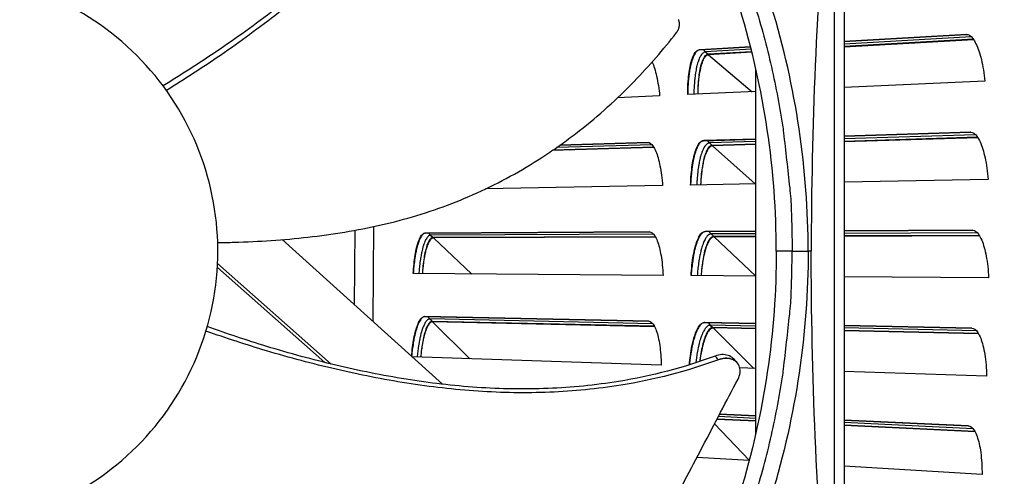
# Model space of a CAD drawing. Units: inches. Extents: x 2 to 86, y 1 to 67.
# Drawn here: x 28.3 to 31.1, y 17.2 to 18.5 of the extents above; entities that cross this region are included whole.
import ezdxf

# ---------------------------------------------------------------- set-up
doc = ezdxf.new("R2010")
doc.units = ezdxf.units.IN
doc.header["$LTSCALE"] = 4
doc.header["$MEASUREMENT"] = 0
for name, color, linetype in [('Fan', 84, 'Continuous'), ('Visible (ANSI)', 7, 'Continuous'), ('Visible Narrow (ANSI)', 7, 'Continuous')]:
    doc.layers.add(name, color=color, linetype=linetype)

msp = doc.modelspace()

# ---------------------------------------------------------------- linework, layer by layer
msp.add_circle((20.23216, 17.81163), 12.42785)
at = {"layer": 'Fan'}
for p, q in [((30.67012, 20.17019), (30.67012, 15.45307)), ((30.64243, 16.4683), (30.64243, 19.15508)), ((30.56509, 17.86991), (30.56533, 17.86991)), ((30.56533, 17.86989), (30.56509, 17.86989)), ((30.5655, 17.86262), (30.56526, 17.86262)), ((30.56564, 17.8551), (30.5654, 17.8551)), ((30.56567, 17.85395), (30.56542, 17.85395)), ((29.50375, 17.42411), (29.03718, 17.84477)), ((30.51925, 17.81172), (30.47312, 17.81173)), ((30.51925, 17.81172), (30.56579, 17.81171)), ((30.57493, 17.81171), (30.56604, 17.81171)), ((28.84976, 17.77513), (29.18003, 17.48277)), ((28.84916, 17.76376), (29.16142, 17.48734)), ((30.56489, 17.7375), (30.56466, 17.73751)), ((30.55635, 17.59775), (30.55653, 17.59774)), ((30.55653, 17.59772), (30.55635, 17.59772)), ((30.55506, 17.58182), (30.55489, 17.58183)), ((30.55517, 17.58297), (30.555, 17.58297)), ((30.55587, 17.59047), (30.5557, 17.59047)), ((30.54118, 17.46586), (30.54106, 17.46587)), ((30.5138, 17.31142), (30.51375, 17.31143)), ((30.51404, 17.31256), (30.51399, 17.31256)), ((30.51559, 17.31999), (30.51553, 17.31999)), ((30.51706, 17.32716), (30.517, 17.32717)), ((30.51701, 17.32719), (30.51707, 17.32719)), ((30.50285, 17.26199), (30.50286, 17.26216))]:
    msp.add_line(p, q, dxfattribs=at)
at = {"layer": 'Fan', "flags": 128}
for points in [[(29.97354, 19.34644, -0.0093747), (30.04761, 19.25128, -0.0174298), (30.08466, 19.19803, -0.0013057), (30.17239, 19.06127, -0.0093754), (30.1842, 19.04196, -0.0094173), (30.2294, 18.96142, -0.0094042), (30.27161, 18.87911, -0.0094423), (30.31057, 18.7955, -0.0094307), (30.3464, 18.71036, -0.0094639), (30.37891, 18.62414, -0.009454), (30.40816, 18.53666, -0.0094816), (30.43404, 18.4483, -0.0094736), (30.45656, 18.35895, -0.009495), (30.47565, 18.26895, -0.0094891), (30.49132, 18.17823, -0.0095037), (30.49434, 18.1557, -0.0013401), (30.51225, 17.99548, -0.0176687), (30.51697, 17.93131, -0.0095025), (30.51925, 17.81172)], [(29.97354, 16.27699, 0.0093747), (30.04761, 16.37215, 0.0174298), (30.08466, 16.42541, 0.0013057), (30.17239, 16.56217, 0.0093754), (30.1842, 16.58147, 0.0094173), (30.2294, 16.66202, 0.0094042), (30.27161, 16.74432, 0.0094423), (30.31057, 16.82794, 0.0094307), (30.3464, 16.91307, 0.0094639), (30.37891, 16.99929, 0.009454), (30.40816, 17.08677, 0.0094816), (30.43404, 17.17513, 0.0094736), (30.45656, 17.26448, 0.009495), (30.47565, 17.35448, 0.0094891), (30.49132, 17.4452, 0.0095037), (30.49434, 17.46774, 0.0013401), (30.51225, 17.62795, 0.0176687), (30.51697, 17.69212, 0.0095025), (30.51925, 17.81172)]]:
    msp.add_lwpolyline(points, format="xyb", dxfattribs=at)
at = {"layer": 'Fan'}
for points, knots in [([(29.6838, 19.38712), (29.65383, 19.2959), (29.5854, 19.14466), (29.45725, 18.94902), (29.32478, 18.79017), (29.17661, 18.64511), (29.0165, 18.51207), (28.85407, 18.39469), (28.74388, 18.3241), (28.69136, 18.29206)], [0.1119019, 0.1119019, 0.1119019, 0.1119019, 0.3780333, 0.5670499, 0.7560665, 0.9450832, 1.1340998, 1.3231165, 1.4913806, 1.4913806, 1.4913806, 1.4913806]), ([(29.69966, 19.38519), (29.66907, 19.29279), (29.59966, 19.14007), (29.47027, 18.94279), (29.33708, 18.78287), (29.18837, 18.6367), (29.0279, 18.5024), (28.86485, 18.38338), (28.75412, 18.3115), (28.7011, 18.27868)], [0.1106744, 0.1106744, 0.1106744, 0.1106744, 0.3780333, 0.5670499, 0.7560665, 0.9450832, 1.1340998, 1.3231165, 1.4927657, 1.4927657, 1.4927657, 1.4927657]), ([(30.56604, 17.81171), (30.56598, 18.04744), (30.53125, 18.28767), (30.45972, 18.52211), (30.36623, 18.8285), (30.21374, 19.11114), (30.01825, 19.35288)], [-2.7936965, -2.7936965, -2.7936965, -2.7936965, -2.0638841, -2.0638841, -2.0638841, -1.1100546, -1.1100546, -1.1100546, -1.1100546]), ([(30.47337, 17.81173), (30.47331, 18.04535), (30.43888, 18.28344), (30.36799, 18.51577), (30.27535, 18.81938), (30.12427, 19.09944), (29.93057, 19.33899)], [-2.7936965, -2.7936965, -2.7936965, -2.7936965, -2.0638841, -2.0638841, -2.0638841, -1.1102129, -1.1102129, -1.1102129, -1.1102129]), ([(30.64243, 19.15508), (30.62182, 18.93563), (30.60471, 18.71263), (30.58354, 18.3068), (30.57761, 18.12711), (30.57537, 17.91888), (30.57517, 17.89299), (30.57501, 17.85653), (30.57497, 17.84598), (30.57495, 17.83133), (30.57494, 17.82722), (30.57493, 17.81931), (30.57493, 17.81551), (30.57493, 17.81171)], [0, 0, 0, 0, 1.5628305, 1.5628305, 2.8071155, 2.8071155, 2.9838592, 2.9838592, 3.0558208, 3.0558208, 3.0838204, 3.0838204, 3.1097736, 3.1097736, 3.1097736, 3.1097736]), ([(28.04624, 17.00737), (28.09888, 17.00737), (28.15152, 17.01256), (28.20315, 17.02283), (28.25478, 17.0331), (28.3054, 17.04845), (28.35405, 17.06859), (28.45135, 17.10885), (28.54053, 17.16846), (28.61499, 17.24291), (28.68946, 17.31737), (28.74907, 17.40659), (28.78937, 17.50387), (28.82967, 17.60115), (28.8506, 17.7064), (28.8506, 17.81169), (28.8506, 17.81369), (28.8506, 17.81568), (28.85058, 17.81768), (28.8498, 17.92097), (28.82891, 18.02407), (28.78937, 18.11952), (28.74907, 18.2168), (28.68947, 18.306), (28.61502, 18.38046), (28.54056, 18.45492), (28.45134, 18.51453), (28.35406, 18.55483), (28.25678, 18.59512), (28.15153, 18.61605), (28.04624, 18.61605)], [-4.5082984, -4.5082984, -4.5082984, -4.5082984, -4.3674141, -4.3674141, -4.3674141, -4.2265226, -4.2265226, -4.2265226, -3.9447611, -3.9447611, -3.9447611, -3.6629924, -3.6629924, -3.6629924, -3.3812237, -3.3812237, -3.3812237, -3.3758863, -3.3758863, -3.3758863, -3.0994579, -3.0994579, -3.0994579, -2.8176865, -2.8176865, -2.8176865, -2.5359177, -2.5359177, -2.5359177, -2.2541491, -2.2541491, -2.2541491, -2.2541491]), ([(30.1835, 18.44709), (30.18396, 18.44769), (30.18441, 18.44831), (30.18484, 18.44894), (30.18529, 18.44958), (30.18571, 18.45023), (30.18612, 18.4509), (30.18653, 18.45158), (30.18692, 18.45228), (30.18729, 18.45298), (30.18767, 18.4537), (30.18803, 18.45442), (30.18837, 18.45516), (30.18871, 18.45591), (30.18903, 18.45667), (30.18932, 18.45743), (30.18962, 18.4582), (30.1899, 18.45899), (30.19015, 18.45977), (30.1904, 18.46056), (30.19063, 18.46136), (30.19083, 18.46217), (30.19104, 18.46297), (30.19121, 18.46378), (30.19137, 18.46459), (30.19152, 18.46541), (30.19164, 18.46622), (30.19174, 18.46703), (30.19184, 18.46785), (30.19192, 18.46866), (30.19196, 18.46947), (30.19201, 18.47027), (30.19203, 18.47108), (30.19203, 18.47187), (30.19202, 18.47267), (30.19199, 18.47345), (30.19193, 18.47423), (30.19187, 18.475), (30.19179, 18.47577), (30.19168, 18.47652), (30.19158, 18.47727), (30.19145, 18.47801), (30.19129, 18.47873), (30.19114, 18.47945), (30.19096, 18.48015), (30.19077, 18.48084), (30.19057, 18.48152), (30.19035, 18.48219), (30.19011, 18.48285), (30.18988, 18.48349), (30.18962, 18.48412), (30.18935, 18.48473)], [-0.037237658, -0.037237658, -0.037237658, -0.037237658, -0.035163436, -0.035163436, -0.035163436, -0.033047847, -0.033047847, -0.033047847, -0.030895052, -0.030895052, -0.030895052, -0.028709728, -0.028709728, -0.028709728, -0.026497035, -0.026497035, -0.026497035, -0.024262561, -0.024262561, -0.024262561, -0.022012245, -0.022012245, -0.022012245, -0.019752285, -0.019752285, -0.019752285, -0.017489049, -0.017489049, -0.017489049, -0.015228956, -0.015228956, -0.015228956, -0.012978379, -0.012978379, -0.012978379, -0.01074353, -0.01074353, -0.01074353, -0.008530366, -0.008530366, -0.008530366, -0.006344494, -0.006344494, -0.006344494, -0.004191097, -0.004191097, -0.004191097, -0.002074876, -0.002074876, -0.002074876, 0, 0, 0, 0]), ([(28.85023, 17.83612), (28.86635, 17.83634), (28.95356, 17.83822), (29.11262, 17.84873), (29.32609, 17.88296), (29.49802, 17.93446), (29.62946, 17.99128), (29.72451, 18.04121), (29.80042, 18.08848), (29.85889, 18.12943), (29.94435, 18.1938), (30.05772, 18.29653), (30.14533, 18.39784), (30.1835, 18.44709)], [-1.3660627, -1.3660627, -1.3660627, -1.3660627, -1.3231165, -1.1340998, -0.9450832, -0.7560665, -0.6615582, -0.5670499, -0.4725416, -0.4252874, -0.3780333, -0.1890166, -0.0211877, -0.0211877, -0.0211877, -0.0211877]), ([(30.47337, 17.81173), (30.47331, 17.5781), (30.43888, 17.34002), (30.36799, 17.10768), (30.27535, 16.80408), (30.12427, 16.52401), (29.93057, 16.28446)], [-2.7936965, -2.7936965, -2.7936965, -2.7936965, -2.0638841, -2.0638841, -2.0638841, -1.1102128, -1.1102128, -1.1102128, -1.1102128]), ([(30.56604, 17.81171), (30.56598, 17.57597), (30.53125, 17.33574), (30.45972, 17.1013), (30.36623, 16.79491), (30.21374, 16.51227), (30.01825, 16.27054)], [-2.7936965, -2.7936965, -2.7936965, -2.7936965, -2.0638841, -2.0638841, -2.0638841, -1.1100546, -1.1100546, -1.1100546, -1.1100546]), ([(30.64243, 16.4683), (30.62182, 16.68776), (30.60471, 16.91077), (30.58354, 17.31661), (30.57761, 17.4963), (30.57537, 17.70453), (30.57517, 17.73042), (30.57501, 17.76688), (30.57497, 17.77743), (30.57495, 17.79208), (30.57494, 17.79619), (30.57493, 17.8041), (30.57493, 17.8079), (30.57493, 17.81171)], [-3.1133879, -3.1133879, -3.1133879, -3.1133879, -1.5487415, -1.5487415, -0.3030108, -0.3030108, -0.1260617, -0.1260617, -0.0540165, -0.0540165, -0.0259844, -0.0259844, -0.000001, -0.000001, -0.000001, -0.000001]), ([(30.30513, 17.49548), (30.21364, 17.46141), (30.05064, 17.41978), (29.81523, 17.39692), (29.60671, 17.40041), (29.39925, 17.42459), (29.19371, 17.46531), (28.99921, 17.51744), (28.87432, 17.5583), (28.81609, 17.57871)], [0.1106744, 0.1106744, 0.1106744, 0.1106744, 0.3780333, 0.5670499, 0.7560665, 0.9450832, 1.1340998, 1.3231165, 1.4908732, 1.4908732, 1.4908732, 1.4908732]), ([(30.29529, 17.50603), (30.20508, 17.47218), (30.04383, 17.43068), (29.81048, 17.40787), (29.60326, 17.41149), (29.39703, 17.43599), (29.19274, 17.4773), (29.00021, 17.53001), (28.87695, 17.57127), (28.81992, 17.59176)], [0.1119019, 0.1119019, 0.1119019, 0.1119019, 0.3780333, 0.5670499, 0.7560665, 0.9450832, 1.1340998, 1.3231165, 1.4887843, 1.4887843, 1.4887843, 1.4887843]), ([(30.34965, 17.49769), (30.34922, 17.49816), (30.34878, 17.49862), (30.34427, 17.50304), (30.33918, 17.50606), (30.3277, 17.50979), (30.32146, 17.51056), (30.30845, 17.50989), (30.30179, 17.50847), (30.29529, 17.50603)], [0.13753629, 0.13753629, 0.13753629, 0.13753629, 0.14306792, 0.14306792, 0.19202167, 0.19202167, 0.23922364, 0.23922364, 0.28612437, 0.28612437, 0.28612437, 0.28612437]), ([(30.36214, 17.43915), (30.36519, 17.44497), (30.36717, 17.451), (30.36876, 17.46292), (30.36834, 17.46871), (30.36506, 17.4795), (30.36213, 17.48437), (30.35406, 17.49235), (30.34899, 17.49538), (30.33753, 17.49915), (30.33129, 17.49994), (30.31829, 17.4993), (30.31163, 17.4979), (30.30513, 17.49548)], [-0.28606757, -0.28606757, -0.28606757, -0.28606757, -0.23922669, -0.23922669, -0.1919871, -0.1919871, -0.14303532, -0.14303532, -0.09407907, -0.09407907, -0.04687533, -0.04687533, -0.00001269, -0.00001269, -0.00001269, -0.00001269]), ([(29.86912, 16.47376), (29.8966, 16.52734), (29.92175, 16.5774), (29.9459, 16.62595), (29.95947, 16.65323), (29.97272, 16.68004), (29.98589, 16.70673), (29.99907, 16.73344), (30.01217, 16.76003), (30.02543, 16.78686), (30.03869, 16.8137), (30.05211, 16.84079), (30.06594, 16.8685), (30.07977, 16.89622), (30.09401, 16.92457), (30.10886, 16.95384), (30.12372, 16.98314), (30.1392, 17.01336), (30.15566, 17.04509), (30.17213, 17.07685), (30.1896, 17.11011), (30.20701, 17.1433), (30.22443, 17.17651), (30.24179, 17.20963), (30.25919, 17.24281), (30.2766, 17.27602), (30.29405, 17.30929), (30.3115, 17.34257), (30.32837, 17.37474), (30.34525, 17.40693), (30.36214, 17.43915)], [-0.92018523, -0.92018523, -0.92018523, -0.92018523, -0.78104286, -0.78104286, -0.78104286, -0.70293858, -0.70293858, -0.70293858, -0.62483429, -0.62483429, -0.62483429, -0.54673001, -0.54673001, -0.54673001, -0.46862572, -0.46862572, -0.46862572, -0.39052143, -0.39052143, -0.39052143, -0.31241715, -0.31241715, -0.31241715, -0.23431286, -0.23431286, -0.23431286, -0.15620857, -0.15620857, -0.15620857, -0.08078383, -0.08078383, -0.08078383, -0.08078383])]:
    msp.add_open_spline(points, degree=3, knots=knots, dxfattribs=at)
for points in [[(30.30513, 17.49548), (30.30185, 17.499), (30.29857, 17.50252), (30.29529, 17.50603)], [(30.34965, 17.49769), (30.35264, 17.49441), (30.35563, 17.49113), (30.35862, 17.48785)]]:
    msp.add_open_spline(points, degree=3, dxfattribs=at)
msp.add_rational_spline([(30.30513, 17.49548), (30.33908, 17.5093), (30.35862, 17.48785)], [0.999996391308, 0.707550450426, 0.716985755138], degree=2, dxfattribs=at)
at = {"layer": 'Visible (ANSI)'}
for p, q in [((31.02607, 18.44194), (30.67012, 18.42128)), ((30.67012, 18.42131), (31.02524, 18.44192)), ((31.04606, 18.42757), (30.67012, 18.40629)), ((31.04685, 18.42641), (30.67012, 18.40513)), ((30.24955, 18.3969), (30.39879, 18.40556)), ((30.3988, 18.40554), (30.25096, 18.39696)), ((30.40241, 18.39114), (30.27554, 18.38396)), ((30.40269, 18.39002), (30.27677, 18.38291)), ((30.41389, 17.28084), (30.41389, 18.34262)), ((30.50285, 18.36143), (30.50286, 18.36127)), ((31.0796, 18.30572), (30.67012, 18.2872)), ((30.13442, 18.26297), (30.01217, 18.25745)), ((30.41389, 18.27561), (30.21583, 18.26666)), ((30.52023, 18.28042), (30.52017, 18.28042)), ((30.54329, 18.14164), (30.54342, 18.14165)), ((30.54342, 18.14162), (30.54329, 18.14162)), ((30.67012, 18.14566), (31.038, 18.15732)), ((31.03884, 18.15732), (30.67012, 18.14564)), ((31.05845, 18.14244), (30.67012, 18.13068)), ((31.0592, 18.14126), (30.67012, 18.12952)), ((30.1179, 18.11287), (29.82219, 18.10396)), ((30.11727, 18.11395), (29.82382, 18.10507)), ((30.10087, 18.1276), (29.84449, 18.11947)), ((29.84452, 18.1195), (30.10018, 18.1276)), ((30.2614, 18.13271), (30.41389, 18.13754)), ((30.41389, 18.13752), (30.26281, 18.13273)), ((30.41389, 18.12293), (30.28704, 18.11909)), ((30.41389, 18.1218), (30.28825, 18.11801)), ((30.5454, 18.12691), (30.54526, 18.12691)), ((30.54554, 18.12577), (30.54541, 18.12576)), ((30.14279, 18.00186), (29.6281, 17.99213)), ((30.41389, 18.00698), (30.22426, 18.0034)), ((30.5579, 18.0097), (30.55771, 18.0097)), ((31.08876, 18.01974), (30.67012, 18.01183)), ((29.3027, 17.88264), (29.30061, 17.60726)), ((29.45269, 17.86391), (30.105, 17.86743)), ((30.10569, 17.86741), (29.45399, 17.8639)), ((30.2663, 17.8683), (30.41389, 17.8691)), ((30.41389, 17.86907), (30.26772, 17.86828)), ((30.41389, 17.8545), (30.29158, 17.85401)), ((30.67012, 17.87048), (31.04329, 17.87249)), ((31.04412, 17.87247), (30.67012, 17.87045)), ((31.06333, 17.85707), (30.67012, 17.85551)), ((31.06406, 17.85587), (30.67012, 17.85435)), ((30.12173, 17.85334), (29.47593, 17.85078)), ((30.12233, 17.85224), (29.47701, 17.84976)), ((30.41389, 17.85337), (30.29276, 17.8529)), ((30.14429, 17.74061), (29.41844, 17.74598)), ((30.41389, 17.73862), (30.22578, 17.74001)), ((31.09041, 17.73362), (30.67012, 17.73673)), ((29.45081, 17.62085), (30.10298, 17.60722)), ((30.10368, 17.60719), (29.45211, 17.6208)), ((30.11933, 17.5927), (29.47369, 17.60712)), ((30.11991, 17.59159), (29.47474, 17.60607)), ((30.26425, 17.60385), (30.41389, 17.60073)), ((30.41389, 17.6007), (30.26567, 17.6038)), ((30.41389, 17.58612), (30.28914, 17.58891)), ((30.41389, 17.58499), (30.29029, 17.58776)), ((30.67012, 17.59537), (31.04108, 17.58762)), ((31.04191, 17.58757), (30.67012, 17.59535)), ((31.06071, 17.57168), (30.67012, 17.5804)), ((31.0614, 17.57046), (30.67012, 17.57924)), ((30.13893, 17.47942), (29.41538, 17.50379)), ((30.35862, 17.48785), (30.35934, 17.48706)), ((30.24835, 17.47573), (30.24834, 17.47573)), ((30.24948, 17.47609), (30.24948, 17.47609)), ((30.24958, 17.47613), (30.24958, 17.47613)), ((30.41389, 17.47015), (30.36735, 17.47172)), ((31.08454, 17.44756), (30.67012, 17.46152)), ((29.51758, 17.41165), (29.51756, 17.41167)), ((30.41389, 17.3163), (30.30062, 17.32182)), ((30.41389, 17.31743), (30.30119, 17.32291)), ((30.41389, 17.33204), (30.30858, 17.33701)), ((30.3086, 17.33703), (30.41389, 17.33206)), ((30.67012, 17.31996), (31.03138, 17.3029)), ((31.03221, 17.30284), (30.67012, 17.31994)), ((31.05059, 17.28645), (30.67012, 17.30496)), ((31.05125, 17.28522), (30.67012, 17.3038)), ((30.39479, 17.20236), (30.24277, 17.21148)), ((31.07114, 17.16175), (30.67012, 17.18582))]:
    msp.add_line(p, q, dxfattribs=at)
at = {"layer": 'Visible (ANSI)', "flags": 128}
for points in [[(30.25096, 18.39696, 0.0484997), (30.24689, 18.39593, 0.0834327), (30.24475, 18.39473, 0.0266806), (30.24087, 18.39126, 0.0440467), (30.23884, 18.38885, 0.0212058), (30.23559, 18.38378, 0.0262305), (30.23337, 18.37945, 0.0134063), (30.23047, 18.37248, 0.016713), (30.22848, 18.36676, 0.009724), (30.22602, 18.35826, 0.0116299), (30.22427, 18.35108, 0.0076358), (30.22228, 18.34133, 0.008753), (30.22083, 18.33278, 0.0063656), (30.21935, 18.32203, 0.0070387), (30.21826, 18.31228, 0.0055857), (30.2181, 18.31043, 0.0005093), (30.21661, 18.29007, 0.010615), (30.21619, 18.28189, 0.0057019), (30.21591, 18.26666)], [(30.27677, 18.38291, 0.0482634), (30.27314, 18.38202, 0.0828027), (30.27122, 18.38096, 0.0263825), (30.26774, 18.37791, 0.0439807), (30.26593, 18.3758, 0.021425), (30.26303, 18.37136, 0.0263833), (30.26103, 18.36755, 0.0135594), (30.25842, 18.36143, 0.016862), (30.25662, 18.35639, 0.0098208), (30.2544, 18.34892, 0.0117396), (30.25281, 18.34259, 0.0076953), (30.25101, 18.334, 0.0088265), (30.24968, 18.32647, 0.0063969), (30.24831, 18.31698, 0.0070827), (30.2473, 18.30838, 0.0055927), (30.24715, 18.30673, 0.0005104), (30.24572, 18.28873, 0.0106164), (30.24531, 18.28148, 0.0057092), (30.24498, 18.26797)], [(30.26281, 18.13273, 0.0484997), (30.25871, 18.13181, 0.0834327), (30.25654, 18.13067, 0.0266806), (30.25258, 18.1273, 0.0440467), (30.25048, 18.12494, 0.0212058), (30.24711, 18.11996, 0.0262305), (30.24477, 18.11569, 0.0134063), (30.24168, 18.1088, 0.016713), (30.23954, 18.10313, 0.009724), (30.23686, 18.09471, 0.0116299), (30.23492, 18.08757, 0.0076358), (30.23268, 18.07788, 0.008753), (30.23101, 18.06936, 0.0063656), (30.22924, 18.05866, 0.0070387), (30.2279, 18.04894, 0.0055857), (30.22769, 18.04709, 0.0005093), (30.22566, 18.02678, 0.010615), (30.22503, 18.01862, 0.0057019), (30.22434, 18.0034)], [(30.28825, 18.11801, 0.0482634), (30.28459, 18.11721, 0.0828027), (30.28264, 18.11621, 0.0263825), (30.27909, 18.11325, 0.0439807), (30.27722, 18.11119, 0.021425), (30.27421, 18.10683, 0.0263833), (30.2721, 18.10307, 0.0135594), (30.26933, 18.09702, 0.016862), (30.26741, 18.09203, 0.0098208), (30.26499, 18.08462, 0.0117396), (30.26323, 18.07834, 0.0076953), (30.2612, 18.0698, 0.0088265), (30.25968, 18.0623, 0.0063969), (30.25806, 18.05285, 0.0070827), (30.25682, 18.04428, 0.0055927), (30.25663, 18.04264, 0.0005104), (30.25473, 18.02468, 0.0106164), (30.25413, 18.01744, 0.0057092), (30.25344, 18.00395)], [(29.45399, 17.8639, 0.050846), (29.44999, 17.86288, 0.0906474), (29.44799, 17.8617, 0.0301065), (29.44426, 17.85807, 0.0443423), (29.44211, 17.85525, 0.0185922), (29.43874, 17.84942, 0.0243078), (29.43655, 17.84475, 0.0116466), (29.43351, 17.83681, 0.0149452), (29.43146, 17.8305, 0.0085579), (29.42886, 17.82095, 0.0103065), (29.427, 17.81294, 0.0068421), (29.42487, 17.80212, 0.0078075), (29.42328, 17.79259, 0.0058455), (29.423, 17.79059, 0.0005706), (29.42043, 17.77005, 0.0111143), (29.41957, 17.76161, 0.00602), (29.41852, 17.74597)], [(30.26772, 17.86828, 0.0484997), (30.26359, 17.86747, 0.0834327), (30.26139, 17.86639, 0.0266806), (30.25734, 17.86313, 0.0440467), (30.25518, 17.86082, 0.0212058), (30.25168, 17.85593, 0.0262305), (30.24923, 17.85172, 0.0134063), (30.24596, 17.84492, 0.016713), (30.24368, 17.83931, 0.009724), (30.24077, 17.83095, 0.0116299), (30.23865, 17.82387, 0.0076358), (30.23615, 17.81424, 0.008753), (30.23426, 17.80578, 0.0063656), (30.23221, 17.79512, 0.0070387), (30.23061, 17.78544, 0.0055857), (30.23035, 17.7836, 0.0005093), (30.22779, 17.76335, 0.010615), (30.22694, 17.75521, 0.0057019), (30.22586, 17.74001)], [(29.47701, 17.84976, 0.0507657), (29.47344, 17.84888, 0.0901516), (29.47164, 17.84784, 0.0298893), (29.4683, 17.84465, 0.044429), (29.46639, 17.84219, 0.0188461), (29.46337, 17.83708, 0.0245096), (29.46141, 17.83296, 0.0117874), (29.45867, 17.82599, 0.0150965), (29.45683, 17.82044, 0.0086376), (29.45448, 17.81204, 0.0104046), (29.4528, 17.80499, 0.0068838), (29.45086, 17.79544, 0.0078653), (29.44942, 17.78704, 0.0058574), (29.44916, 17.78527, 0.0005726), (29.44678, 17.76711, 0.0111228), (29.44598, 17.75963, 0.0060324), (29.44498, 17.74578)], [(30.29276, 17.8529, 0.0482634), (30.28908, 17.8522, 0.0828027), (30.28711, 17.85125, 0.0263825), (30.28347, 17.84838, 0.0439807), (30.28155, 17.84637, 0.021425), (30.27842, 17.84209, 0.0263833), (30.27622, 17.83839, 0.0135594), (30.2733, 17.83241, 0.016862), (30.27124, 17.82748, 0.0098208), (30.26862, 17.82013, 0.0117396), (30.26671, 17.8139, 0.0076953), (30.26445, 17.80542, 0.0088265), (30.26273, 17.79796, 0.0063969), (30.26086, 17.78855, 0.0070827), (30.2594, 17.78002, 0.0055927), (30.25917, 17.77839, 0.0005104), (30.25679, 17.76048, 0.0106164), (30.256, 17.75326, 0.0057092), (30.25496, 17.73979)], [(29.45211, 17.6208, 0.0507801), (29.44812, 17.61991, 0.0903985), (29.44609, 17.6188, 0.0299849), (29.44229, 17.61531, 0.0443508), (29.4401, 17.6126, 0.0186834), (29.4366, 17.60695, 0.0243763), (29.4343, 17.6024, 0.0116966), (29.43106, 17.59465, 0.0149983), (29.42887, 17.58849, 0.0085838), (29.42602, 17.57914, 0.0103396), (29.42395, 17.57129, 0.0068522), (29.42154, 17.56066, 0.0078244), (29.41971, 17.5513, 0.0058426), (29.41938, 17.54933, 0.00057), (29.41625, 17.5291, 0.0111028), (29.41515, 17.52077, 0.0060171), (29.41367, 17.50533)], [(29.47474, 17.60607, 0.0507657), (29.47116, 17.60528, 0.0901516), (29.46933, 17.60429, 0.0298893), (29.4659, 17.60118, 0.044429), (29.46393, 17.59877, 0.0188461), (29.46078, 17.59375, 0.0245096), (29.4587, 17.58969, 0.0117874), (29.45579, 17.58279, 0.0150965), (29.4538, 17.57729, 0.0086376), (29.45123, 17.56895, 0.0104046), (29.44936, 17.56195, 0.0068838), (29.44718, 17.55245, 0.0078653), (29.44551, 17.54409, 0.0058574), (29.44521, 17.54233, 0.0005726), (29.44236, 17.52424, 0.0111228), (29.44136, 17.51678, 0.0060324), (29.43999, 17.50296)], [(30.26567, 17.6038, 0.0481866), (30.2616, 17.60313, 0.0827096), (30.25941, 17.60214, 0.0263156), (30.25533, 17.59908, 0.0439102), (30.25317, 17.59693, 0.0213828), (30.2496, 17.59231, 0.02634), (30.24708, 17.5883, 0.0135357), (30.24369, 17.58182, 0.0168347), (30.24128, 17.57646, 0.0098026), (30.2382, 17.56846, 0.0117196), (30.23591, 17.56166, 0.0076788), (30.23318, 17.5524, 0.0088094), (30.23107, 17.54425, 0.0063803), (30.22874, 17.53397, 0.0070664), (30.22688, 17.52463, 0.0055749), (30.22657, 17.52284, 0.0005072), (30.22343, 17.50322, 0.0105825), (30.22235, 17.4953, 0.0056911), (30.2208, 17.48051)], [(30.29029, 17.58776, 0.0488778), (30.28645, 17.5871, 0.0842387), (30.28439, 17.58614, 0.0271083), (30.28057, 17.58318, 0.0442405), (30.27851, 17.58106, 0.0210671), (30.27514, 17.57652, 0.0261594), (30.27278, 17.57264, 0.013302), (30.2696, 17.5663, 0.0166187), (30.26736, 17.56109, 0.0096662), (30.2645, 17.55331, 0.0115622), (30.26237, 17.54671, 0.0076127), (30.25987, 17.53774, 0.0087165), (30.25794, 17.52984, 0.0063714), (30.25755, 17.52804, 0.0006713), (30.25416, 17.51089, 0.0119791), (30.25291, 17.50365, 0.006556), (30.25113, 17.49033)]]:
    msp.add_lwpolyline(points, format="xyb", dxfattribs=at)
at = {"layer": 'Visible (ANSI)'}
for radius in [12.46875, 12.44375, 12.375, 12.35]:
    msp.add_arc((20.23211, 17.88679), radius, 183.009174, 182.909174, dxfattribs=at)
for points, knots in [([(31.02524, 18.44192), (31.03125, 18.44227), (31.03792, 18.43835), (31.05075, 18.42155), (31.05689, 18.40867), (31.06707, 18.37869), (31.07178, 18.35959), (31.07702, 18.32797), (31.07848, 18.31688), (31.0796, 18.30572)], [0, 0, 0, 0, 0.15069629, 0.15069629, 0.30139257, 0.30139257, 0.45208978, 0.45208978, 0.52814228, 0.52814228, 0.52814228, 0.52814228]), ([(30.21583, 18.26666), (30.21588, 18.27698), (30.21619, 18.28727), (30.21792, 18.31672), (30.22016, 18.33466), (30.22594, 18.36313), (30.22988, 18.37557), (30.23909, 18.3923), (30.24437, 18.3966), (30.24955, 18.3969)], [-0.52814228, -0.52814228, -0.52814228, -0.52814228, -0.45208978, -0.45208978, -0.30139257, -0.30139257, -0.15069629, -0.15069629, 0, 0, 0, 0]), ([(30.27554, 18.38396), (30.27081, 18.38369), (30.26599, 18.37974), (30.25758, 18.36434), (30.254, 18.35291), (30.24875, 18.32685), (30.24674, 18.31052), (30.24524, 18.28469), (30.24497, 18.27635), (30.24489, 18.26796)], [0, 0, 0, 0, 0.13729615, 0.13729615, 0.2745923, 0.2745923, 0.41113428, 0.41113428, 0.47287941, 0.47287941, 0.47287941, 0.47287941]), ([(30.11265, 18.36152), (30.11505, 18.35607), (30.11732, 18.34993), (30.12369, 18.32964), (30.1277, 18.31219), (30.13219, 18.2833), (30.13345, 18.27317), (30.13442, 18.26297)], [0.22908074, 0.22908074, 0.22908074, 0.22908074, 0.30139324, 0.30139324, 0.45209011, 0.45209011, 0.52814229, 0.52814229, 0.52814229, 0.52814229]), ([(31.038, 18.15732), (31.04402, 18.15751), (31.05059, 18.15342), (31.06297, 18.13629), (31.06878, 18.12326), (31.07816, 18.09302), (31.08237, 18.0738), (31.08677, 18.04205), (31.08794, 18.03093), (31.08876, 18.01974)], [0, 0, 0, 0, 0.15069629, 0.15069629, 0.30139257, 0.30139257, 0.45208978, 0.45208978, 0.52814228, 0.52814228, 0.52814228, 0.52814228]), ([(30.10018, 18.1276), (30.1052, 18.12776), (30.11069, 18.124), (30.12106, 18.10834), (30.12593, 18.09642), (30.13382, 18.06878), (30.13737, 18.05123), (30.1411, 18.02223), (30.14209, 18.01207), (30.14279, 18.00186)], [0, 0, 0, 0, 0.15069662, 0.15069662, 0.30139324, 0.30139324, 0.45209011, 0.45209011, 0.52814229, 0.52814229, 0.52814229, 0.52814229]), ([(30.22426, 18.0034), (30.22459, 18.01372), (30.22517, 18.02399), (30.22768, 18.05339), (30.23038, 18.07126), (30.23691, 18.09957), (30.24117, 18.1119), (30.25082, 18.12839), (30.25621, 18.13254), (30.2614, 18.13271)], [-0.52814228, -0.52814228, -0.52814228, -0.52814228, -0.45208978, -0.45208978, -0.30139257, -0.30139257, -0.15069629, -0.15069629, 0, 0, 0, 0]), ([(30.28704, 18.11909), (30.28231, 18.11895), (30.27738, 18.11512), (30.26858, 18.09995), (30.26469, 18.08862), (30.25876, 18.06271), (30.25632, 18.04644), (30.25414, 18.02065), (30.25365, 18.01232), (30.25335, 18.00394)], [0, 0, 0, 0, 0.13729615, 0.13729615, 0.2745923, 0.2745923, 0.41113428, 0.41113428, 0.47287941, 0.47287941, 0.47287941, 0.47287941]), ([(29.41844, 17.74598), (29.41895, 17.75545), (29.41968, 17.76488), (29.42246, 17.79184), (29.42514, 17.8082), (29.43128, 17.83406), (29.43515, 17.84529), (29.44367, 17.8602), (29.44831, 17.86389), (29.45269, 17.86391)], [-0.52814228, -0.52814228, -0.52814228, -0.52814228, -0.45208978, -0.45208978, -0.30139257, -0.30139257, -0.15069629, -0.15069629, 0, 0, 0, 0]), ([(30.105, 17.86743), (30.11002, 17.86746), (30.11541, 17.86356), (30.12537, 17.84762), (30.12992, 17.83558), (30.13709, 17.80775), (30.14017, 17.79011), (30.14314, 17.76102), (30.14386, 17.75084), (30.14429, 17.74061)], [0, 0, 0, 0, 0.15069662, 0.15069662, 0.30139324, 0.30139324, 0.45209011, 0.45209011, 0.52814229, 0.52814229, 0.52814229, 0.52814229]), ([(30.22578, 17.74001), (30.22637, 17.75032), (30.22723, 17.76057), (30.23051, 17.78989), (30.23368, 17.80769), (30.24095, 17.83582), (30.24554, 17.84803), (30.25561, 17.86426), (30.26111, 17.86827), (30.2663, 17.8683)], [-0.52814228, -0.52814228, -0.52814228, -0.52814228, -0.45208978, -0.45208978, -0.30139257, -0.30139257, -0.15069629, -0.15069629, 0, 0, 0, 0]), ([(30.29158, 17.85401), (30.28684, 17.85399), (30.28182, 17.8503), (30.27261, 17.83536), (30.26843, 17.82414), (30.26183, 17.79839), (30.25896, 17.78219), (30.2561, 17.75647), (30.25539, 17.74816), (30.25487, 17.73979)], [0, 0, 0, 0, 0.13729615, 0.13729615, 0.2745923, 0.2745923, 0.41113428, 0.41113428, 0.47287941, 0.47287941, 0.47287941, 0.47287941]), ([(31.04329, 17.87249), (31.04931, 17.87252), (31.05577, 17.86826), (31.06769, 17.85081), (31.07315, 17.83763), (31.08174, 17.80715), (31.08544, 17.78783), (31.08901, 17.75598), (31.08988, 17.74483), (31.09041, 17.73362)], [0, 0, 0, 0, 0.15069629, 0.15069629, 0.30139257, 0.30139257, 0.45208978, 0.45208978, 0.52814228, 0.52814228, 0.52814228, 0.52814228]), ([(29.47593, 17.85078), (29.47192, 17.85076), (29.46768, 17.84737), (29.45991, 17.83364), (29.45637, 17.82332), (29.45079, 17.79965), (29.44836, 17.78476), (29.44594, 17.76112), (29.44534, 17.75347), (29.44489, 17.74577)], [0, 0, 0, 0, 0.13729615, 0.13729615, 0.2745923, 0.2745923, 0.41113428, 0.41113428, 0.47287941, 0.47287941, 0.47287941, 0.47287941]), ([(29.41359, 17.5054), (29.41433, 17.51434), (29.41526, 17.52322), (29.41869, 17.5496), (29.4218, 17.56589), (29.42862, 17.59158), (29.43279, 17.6027), (29.44169, 17.61738), (29.44643, 17.62094), (29.45081, 17.62085)], [-0.52400928, -0.52400928, -0.52400928, -0.52400928, -0.45208978, -0.45208978, -0.30139257, -0.30139257, -0.15069629, -0.15069629, 0, 0, 0, 0]), ([(29.47369, 17.60712), (29.46969, 17.60721), (29.46536, 17.60392), (29.45723, 17.59041), (29.45342, 17.58018), (29.44722, 17.55667), (29.4444, 17.54184), (29.44135, 17.51827), (29.44055, 17.51064), (29.43991, 17.50296)], [0, 0, 0, 0, 0.13729615, 0.13729615, 0.2745923, 0.2745923, 0.41113428, 0.41113428, 0.47287941, 0.47287941, 0.47287941, 0.47287941]), ([(30.10298, 17.60722), (30.10801, 17.60712), (30.11329, 17.60308), (30.12282, 17.58689), (30.12706, 17.57473), (30.13349, 17.54672), (30.13611, 17.52901), (30.13831, 17.49985), (30.13876, 17.48966), (30.13893, 17.47942)], [0, 0, 0, 0, 0.15069662, 0.15069662, 0.30139324, 0.30139324, 0.45209011, 0.45209011, 0.52814229, 0.52814229, 0.52814229, 0.52814229]), ([(30.2207, 17.48048), (30.22152, 17.48948), (30.22253, 17.4984), (30.22641, 17.52642), (30.23005, 17.54412), (30.23806, 17.57205), (30.24296, 17.58414), (30.25346, 17.60009), (30.25907, 17.60396), (30.26425, 17.60385)], [-0.51874874, -0.51874874, -0.51874874, -0.51874874, -0.45208978, -0.45208978, -0.30139257, -0.30139257, -0.15069629, -0.15069629, 0, 0, 0, 0]), ([(30.28914, 17.58891), (30.28441, 17.58901), (30.27929, 17.58545), (30.2697, 17.57076), (30.26522, 17.55965), (30.25794, 17.53409), (30.25464, 17.51797), (30.25176, 17.49701), (30.25133, 17.49365), (30.25094, 17.49026)], [0, 0, 0, 0, 0.13729615, 0.13729615, 0.2745923, 0.2745923, 0.41113428, 0.41113428, 0.4366936, 0.4366936, 0.4366936, 0.4366936]), ([(31.04108, 17.58762), (31.0471, 17.58749), (31.05344, 17.58306), (31.0649, 17.56531), (31.07002, 17.55198), (31.0778, 17.52129), (31.08099, 17.50188), (31.08372, 17.46994), (31.0843, 17.45877), (31.08454, 17.44756)], [0, 0, 0, 0, 0.15069629, 0.15069629, 0.30139257, 0.30139257, 0.45208978, 0.45208978, 0.52814228, 0.52814228, 0.52814228, 0.52814228]), ([(31.03138, 17.3029), (31.0374, 17.30262), (31.04362, 17.29802), (31.05461, 17.27997), (31.05937, 17.26652), (31.06635, 17.23563), (31.06903, 17.21615), (31.07092, 17.18415), (31.07121, 17.17297), (31.07114, 17.16175)], [0, 0, 0, 0, 0.15069629, 0.15069629, 0.30139257, 0.30139257, 0.45208978, 0.45208978, 0.52814228, 0.52814228, 0.52814228, 0.52814228])]:
    msp.add_open_spline(points, degree=3, knots=knots, dxfattribs=at)
at = {"layer": 'Visible Narrow (ANSI)'}
for p, q in [((31.03982, 18.43511), (30.67012, 18.41392)), ((31.02569, 18.44194), (31.02524, 18.44192)), ((30.26091, 18.39753), (30.26745, 18.39083)), ((30.40058, 18.39847), (30.26745, 18.39083)), ((30.25096, 18.39696), (30.24955, 18.3969)), ((30.26745, 18.39083), (30.27554, 18.38396)), ((30.27677, 18.38291), (30.40362, 18.27515)), ((31.05241, 18.15014), (30.67012, 18.13829)), ((31.03846, 18.15733), (31.038, 18.15732)), ((30.11221, 18.121), (29.83442, 18.11239)), ((30.10052, 18.1276), (30.10018, 18.1276)), ((30.26281, 18.13273), (30.2614, 18.13271)), ((30.27277, 18.13305), (30.27914, 18.12617)), ((30.41389, 18.13035), (30.27914, 18.12617)), ((30.27914, 18.12617), (30.28704, 18.11909)), ((30.28825, 18.11801), (30.41221, 18.00695)), ((30.5444, 18.1344), (30.54427, 18.13439)), ((29.24824, 17.87188), (29.24704, 17.65556)), ((29.45399, 17.8639), (29.45269, 17.86391)), ((29.46315, 17.86395), (29.46883, 17.85748)), ((30.11686, 17.86052), (29.46883, 17.85748)), ((29.46883, 17.85748), (29.47593, 17.85078)), ((30.10534, 17.86743), (30.105, 17.86743)), ((30.26772, 17.86828), (30.2663, 17.8683)), ((30.27768, 17.86834), (30.28386, 17.8613)), ((30.41389, 17.86191), (30.28386, 17.8613)), ((30.28386, 17.8613), (30.29158, 17.85401)), ((31.05749, 17.86493), (30.67012, 17.86311)), ((31.04374, 17.87248), (31.04329, 17.87249)), ((29.47701, 17.84976), (29.58822, 17.74472)), ((30.29276, 17.8529), (30.41376, 17.73862)), ((29.45211, 17.6208), (29.45081, 17.62085)), ((29.46126, 17.62061), (29.46677, 17.614)), ((30.11465, 17.6), (29.46677, 17.614)), ((29.46677, 17.614), (29.47369, 17.60712)), ((29.47474, 17.60607), (29.58316, 17.49814)), ((30.10333, 17.60721), (30.10298, 17.60722)), ((30.26567, 17.6038), (30.26425, 17.60385)), ((30.27563, 17.60359), (30.28162, 17.5964)), ((30.41389, 17.59354), (30.28162, 17.5964)), ((30.28162, 17.5964), (30.28914, 17.58891)), ((30.29029, 17.58776), (30.40825, 17.47034)), ((31.05508, 17.57969), (30.67012, 17.588)), ((31.04153, 17.5876), (31.04108, 17.58762)), ((30.41389, 17.32486), (30.30495, 17.33008)), ((31.04517, 17.29461), (30.67012, 17.31258)), ((30.29393, 17.30907), (30.39497, 17.20306)), ((31.03183, 17.30287), (31.03138, 17.3029))]:
    msp.add_line(p, q, dxfattribs=at)
at = {"layer": 'Visible Narrow (ANSI)', "flags": 128}
for points in [[(30.26745, 18.39083, 0.0483938), (30.26357, 18.38987, 0.0831451), (30.26153, 18.38873, 0.0265454), (30.25783, 18.38545, 0.0440193), (30.2559, 18.38318, 0.0213088), (30.25281, 18.37839, 0.0263031), (30.25068, 18.37429, 0.0134784), (30.24791, 18.36771, 0.0167834), (30.246, 18.3623, 0.0097702), (30.24365, 18.35426, 0.0116822), (30.24197, 18.34747, 0.0076651), (30.24007, 18.33824, 0.0087887), (30.23867, 18.33015, 0.0063821), (30.23723, 18.31997, 0.007061), (30.23618, 18.31074, 0.0055914), (30.23603, 18.30898, 0.0005103), (30.23456, 18.28968, 0.0106204), (30.23414, 18.28192, 0.0057077), (30.23384, 18.26747)], [(30.27914, 18.12617, 0.0483938), (30.27523, 18.12531, 0.0831451), (30.27316, 18.12423, 0.0265454), (30.26938, 18.12105, 0.0440193), (30.26739, 18.11882, 0.0213088), (30.26417, 18.11412, 0.0263031), (30.26194, 18.11008, 0.0134784), (30.25899, 18.10357, 0.0167834), (30.25695, 18.09821, 0.0097702), (30.25438, 18.09025, 0.0116822), (30.25252, 18.0835, 0.0076651), (30.25038, 18.07432, 0.0087887), (30.24877, 18.06627, 0.0063821), (30.24707, 18.05613, 0.007061), (30.24577, 18.04693, 0.0055914), (30.24557, 18.04518, 0.0005103), (30.2436, 18.02593, 0.0106204), (30.24298, 18.01818, 0.0057077), (30.24229, 18.00374)], [(29.46883, 17.85748, 0.0508122), (29.46503, 17.85653, 0.0904222), (29.46311, 17.85541, 0.0300091), (29.45955, 17.85198, 0.0443852), (29.45751, 17.84932, 0.0187108), (29.4543, 17.84381, 0.0244026), (29.45221, 17.8394, 0.0117129), (29.4493, 17.83189, 0.0150166), (29.44735, 17.82593, 0.0085964), (29.44486, 17.8169, 0.0103534), (29.44308, 17.80932, 0.0068634), (29.44103, 17.79908, 0.0078361), (29.43951, 17.79005, 0.0058534), (29.43924, 17.78816, 0.000572), (29.43675, 17.76869, 0.011123), (29.43592, 17.76068, 0.0060282), (29.43489, 17.74585)], [(30.28386, 17.8613, 0.0483938), (30.27994, 17.86054, 0.0831451), (30.27784, 17.85952, 0.0265454), (30.27397, 17.85643, 0.0440193), (30.27192, 17.85426, 0.0213088), (30.26858, 17.84965, 0.0263031), (30.26625, 17.84567, 0.0134784), (30.26313, 17.83924, 0.0167834), (30.26094, 17.83393, 0.0097702), (30.25817, 17.82604, 0.0116822), (30.25614, 17.81934, 0.0076651), (30.25375, 17.81022, 0.0087887), (30.25193, 17.80221, 0.0063821), (30.24996, 17.79212, 0.007061), (30.24843, 17.78296, 0.0055914), (30.24818, 17.78121, 0.0005103), (30.2457, 17.76202, 0.0106204), (30.24487, 17.75429, 0.0057077), (30.24381, 17.73988)], [(29.46677, 17.614, 0.0508122), (29.46294, 17.61315, 0.0904222), (29.461, 17.61208, 0.0300091), (29.45735, 17.60874, 0.0443852), (29.45525, 17.60614, 0.0187108), (29.45189, 17.60072, 0.0244026), (29.44968, 17.59636, 0.0117129), (29.44658, 17.58894, 0.0150166), (29.44447, 17.58303, 0.0085964), (29.44174, 17.57406, 0.0103534), (29.43976, 17.56653, 0.0068634), (29.43745, 17.55635, 0.0078361), (29.43569, 17.54737, 0.0058534), (29.43537, 17.54548, 0.000572), (29.43237, 17.52609, 0.011123), (29.43133, 17.5181, 0.0060282), (29.42991, 17.5033)], [(30.28162, 17.5964, 0.0474365), (30.2779, 17.59582, 0.0810077), (30.27587, 17.59494, 0.0254663), (30.27209, 17.59223, 0.0435682), (30.27012, 17.59036, 0.0218039), (30.26685, 17.58631, 0.0265985), (30.2645, 17.58275, 0.0138574), (30.26137, 17.57704, 0.0171343), (30.25912, 17.57228, 0.0100065), (30.25624, 17.5652, 0.0119477), (30.2541, 17.55917, 0.0077993), (30.25152, 17.55093, 0.0089605), (30.24953, 17.54369, 0.0064359), (30.24729, 17.53449, 0.0071513), (30.24551, 17.52616, 0.0055736), (30.24521, 17.52456, 0.0005065), (30.24212, 17.50695, 0.010553), (30.24103, 17.49979, 0.00569), (30.23944, 17.48645)]]:
    msp.add_lwpolyline(points, format="xyb", dxfattribs=at)

doc.saveas('drawing.dxf')
